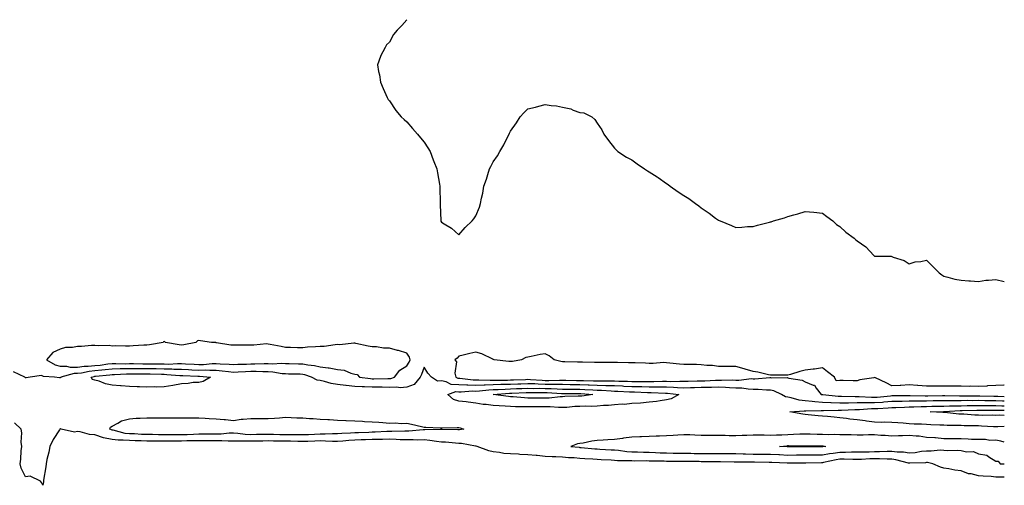
# Model space of a CAD drawing. Units: inches. Extents: x 923603 to 926243, y 7334858 to 7337498.
# Drawn here: x 925675 to 926243, y 7337229 to 7337498 of the extents above; entities that cross this region are included whole.
import ezdxf

# ---------------------------------------------------------------- set-up
doc = ezdxf.new("R2010")
doc.units = ezdxf.units.IN
doc.header["$MEASUREMENT"] = 0
doc.layers.add('Contour_92367334', color=7, linetype='Continuous', true_color=0x21c2c0)

msp = doc.modelspace()

# ---------------------------------------------------------------- linework, layer by layer
at = {"layer": 'Contour_92367334'}
for points in [[(925898.11, 7337498, 3349), (925898.05, 7337497.86, 3349), (925895.25, 7337494.72, 3349), (925892.49, 7337491.92, 3349), (925890.45, 7337489.52, 3349), (925888.05, 7337484.96, 3349), (925886.43, 7337483.54, 3349), (925885.72, 7337481.92, 3349), (925882.91, 7337477.06, 3349), (925882.85, 7337476.72, 3349), (925881.19, 7337471.92, 3349), (925881.86, 7337468.11, 3349), (925882.38, 7337466.25, 3349), (925882.95, 7337461.92, 3349), (925884.51, 7337458.38, 3349), (925886.84, 7337453.13, 3349), (925887.37, 7337451.92, 3349), (925887.68, 7337451.55, 3349), (925888.05, 7337451.21, 3349), (925891.85, 7337445.72, 3349), (925894.86, 7337441.92, 3349), (925896.5, 7337440.37, 3349), (925898.05, 7337439.14, 3349), (925901.38, 7337435.26, 3349), (925904.2, 7337431.92, 3349), (925905.96, 7337429.83, 3349), (925908.05, 7337427.39, 3349), (925910.27, 7337424.14, 3349), (925911.55, 7337421.92, 3349), (925913.39, 7337417.26, 3349), (925913.76, 7337416.21, 3349), (925915.38, 7337411.92, 3349), (925915.75, 7337409.62, 3349), (925916.91, 7337403.06, 3349), (925917.1, 7337401.92, 3349), (925917.09, 7337400.96, 3349), (925917.3, 7337392.67, 3349), (925917.29, 7337391.92, 3349), (925917.33, 7337391.2, 3349), (925917.74, 7337382.23, 3349), (925917.75, 7337381.92, 3349), (925917.85, 7337381.72, 3349), (925918.05, 7337381.31, 3349), (925919.76, 7337380.21, 3349), (925923.93, 7337377.8, 3349), (925928.05, 7337373.85, 3349), (925931.87, 7337378.1, 3349), (925935.9, 7337381.92, 3349), (925936.77, 7337383.2, 3349), (925938.05, 7337384.85, 3349), (925940.07, 7337389.9, 3349), (925940.62, 7337391.92, 3349), (925941.23, 7337395.1, 3349), (925942, 7337397.97, 3349), (925942.65, 7337401.92, 3349), (925944.02, 7337405.95, 3349), (925944.8, 7337408.67, 3349), (925945.81, 7337411.92, 3349), (925946.59, 7337413.38, 3349), (925948.05, 7337415.97, 3349), (925950.4, 7337419.57, 3349), (925951.78, 7337421.92, 3349), (925954.11, 7337425.86, 3349), (925956.31, 7337430.18, 3349), (925957.23, 7337431.92, 3349), (925957.48, 7337432.49, 3349), (925958.05, 7337433.81, 3349), (925961.46, 7337438.51, 3349), (925963.57, 7337441.92, 3349), (925965.72, 7337444.25, 3349), (925968.05, 7337446.62, 3349), (925972.35, 7337447.62, 3349), (925974.33, 7337448.2, 3349), (925978.05, 7337449.17, 3349), (925981.38, 7337448.59, 3349), (925984.51, 7337448.38, 3349), (925988.05, 7337447.6, 3349), (925992.7, 7337446.57, 3349), (925994.05, 7337445.92, 3349), (925998.05, 7337444.56, 3349), (926000.38, 7337444.25, 3349), (926004.88, 7337441.92, 3349), (926006.64, 7337440.51, 3349), (926008.05, 7337438.31, 3349), (926010.6, 7337434.47, 3349), (926011.76, 7337431.92, 3349), (926014.51, 7337428.38, 3349), (926018.05, 7337423.96, 3349), (926018.99, 7337422.86, 3349), (926019.93, 7337421.92, 3349), (926024.93, 7337418.8, 3349), (926028.05, 7337417.09, 3349), (926031, 7337414.87, 3349), (926035.24, 7337411.92, 3349), (926037.05, 7337410.92, 3349), (926038.05, 7337410.34, 3349), (926042.55, 7337407.42, 3349), (926043.16, 7337407.03, 3349), (926048.05, 7337403.62, 3349), (926049, 7337402.87, 3349), (926050.14, 7337401.92, 3349), (926054.84, 7337398.71, 3349), (926058.05, 7337396.52, 3349), (926060.92, 7337394.79, 3349), (926064.79, 7337391.92, 3349), (926066.72, 7337390.59, 3349), (926068.05, 7337389.44, 3349), (926072.62, 7337386.49, 3349), (926076.38, 7337383.59, 3349), (926078.05, 7337382.34, 3349), (926078.34, 7337382.21, 3349), (926078.98, 7337381.92, 3349), (926085.52, 7337379.39, 3349), (926088.05, 7337378.24, 3349), (926091.53, 7337378.44, 3349), (926094.78, 7337378.65, 3349), (926098.05, 7337378.81, 3349), (926100.51, 7337379.46, 3349), (926107.39, 7337381.26, 3349), (926108.05, 7337381.43, 3349), (926108.46, 7337381.51, 3349), (926109.77, 7337381.92, 3349), (926116.17, 7337383.8, 3349), (926118.05, 7337384.42, 3349), (926121.58, 7337385.45, 3349), (926123.85, 7337386.12, 3349), (926128.05, 7337387.33, 3349), (926133.05, 7337386.92, 3349), (926138.05, 7337386.43, 3349), (926140.55, 7337384.42, 3349), (926143.95, 7337381.92, 3349), (926146.1, 7337379.97, 3349), (926148.05, 7337378.75, 3349), (926151.54, 7337375.41, 3349), (926156.37, 7337371.92, 3349), (926157.21, 7337371.09, 3349), (926158.05, 7337370.46, 3349), (926163.05, 7337366.92, 3349), (926167.7, 7337361.92, 3349), (926167.93, 7337361.8, 3349), (926168.05, 7337361.69, 3349), (926168.33, 7337361.64, 3349), (926177.69, 7337361.56, 3349), (926178.05, 7337361.46, 3349), (926178.85, 7337361.12, 3349), (926185.19, 7337359.06, 3349), (926188.05, 7337357.25, 3349), (926191.55, 7337358.42, 3349), (926194.76, 7337358.63, 3349), (926198.05, 7337359.37, 3349), (926201.77, 7337355.64, 3349), (926205.41, 7337351.92, 3349), (926206.95, 7337350.82, 3349), (926208.05, 7337350, 3349), (926210.45, 7337349.52, 3349), (926214.53, 7337348.4, 3349), (926218.05, 7337347.78, 3349), (926222.48, 7337347.49, 3349), (926223.45, 7337347.32, 3349), (926228.05, 7337347.1, 3349), (926232.28, 7337347.69, 3349), (926233.85, 7337347.72, 3349), (926238.05, 7337348.18, 3349), (926242.89, 7337347.08, 3349), (926243, 7337347.05, 3349)], [(926243, 7337287.27, 3350), (926242.69, 7337287.28, 3350), (926238.05, 7337286.96, 3350), (926233.22, 7337286.75, 3350), (926232.84, 7337286.71, 3350), (926228.05, 7337286.46, 3350), (926223.41, 7337286.56, 3350), (926222.65, 7337286.52, 3350), (926218.05, 7337286.66, 3350), (926213.29, 7337286.68, 3350), (926212.74, 7337286.61, 3350), (926208.05, 7337286.62, 3350), (926203.3, 7337286.67, 3350), (926202.83, 7337286.7, 3350), (926198.05, 7337286.73, 3350), (926193.1, 7337286.97, 3350), (926192.97, 7337287, 3350), (926188.05, 7337287.34, 3350), (926183.18, 7337287.05, 3350), (926182.95, 7337287.02, 3350), (926178.05, 7337286.77, 3350), (926174.76, 7337288.63, 3350), (926168.59, 7337291.38, 3350), (926168.05, 7337291.64, 3350), (926167.68, 7337291.55, 3350), (926159.64, 7337290.33, 3350), (926158.05, 7337289.82, 3350), (926155.82, 7337289.69, 3350), (926149.99, 7337289.98, 3350), (926148.05, 7337289.84, 3350), (926145.92, 7337289.79, 3350), (926144.89, 7337291.92, 3350), (926140.99, 7337294.86, 3350), (926138.05, 7337297.16, 3350), (926133.48, 7337296.49, 3350), (926132.61, 7337296.48, 3350), (926128.05, 7337295.94, 3350), (926124.94, 7337295.03, 3350), (926119.58, 7337293.45, 3350), (926118.05, 7337293, 3350), (926117.05, 7337292.92, 3350), (926109.15, 7337293.02, 3350), (926108.05, 7337292.95, 3350), (926106.81, 7337293.16, 3350), (926100.8, 7337294.67, 3350), (926098.05, 7337295.04, 3350), (926093.48, 7337296.49, 3350), (926092.86, 7337296.73, 3350), (926088.05, 7337297.93, 3350), (926084.14, 7337298.01, 3350), (926082, 7337297.97, 3350), (926078.05, 7337298.05, 3350), (926074.63, 7337298.5, 3350), (926071.35, 7337298.62, 3350), (926068.05, 7337298.99, 3350), (926065.25, 7337299.12, 3350), (926060.89, 7337299.08, 3350), (926058.05, 7337299.2, 3350), (926055.56, 7337299.43, 3350), (926049.98, 7337299.99, 3350), (926048.05, 7337300.17, 3350), (926046.34, 7337300.21, 3350), (926040.25, 7337299.72, 3350), (926038.05, 7337299.76, 3350), (926035.95, 7337299.82, 3350), (926029.96, 7337300.01, 3350), (926028.05, 7337300.06, 3350), (926026.17, 7337300.04, 3350), (926019.71, 7337300.26, 3350), (926018.05, 7337300.24, 3350), (926016.39, 7337300.26, 3350), (926009.75, 7337300.22, 3350), (926008.05, 7337300.25, 3350), (926006.38, 7337300.25, 3350), (925999.45, 7337300.52, 3350), (925998.05, 7337300.53, 3350), (925996.63, 7337300.5, 3350), (925989.35, 7337300.62, 3350), (925988.05, 7337300.59, 3350), (925986.93, 7337300.8, 3350), (925983.16, 7337301.92, 3350), (925980.31, 7337304.18, 3350), (925978.05, 7337305.25, 3350), (925975.13, 7337304.84, 3350), (925969.83, 7337303.7, 3350), (925968.05, 7337303.41, 3350), (925966.79, 7337303.18, 3350), (925964.28, 7337301.92, 3350), (925959.1, 7337300.87, 3350), (925958.05, 7337300.88, 3350), (925957.06, 7337300.93, 3350), (925948.56, 7337301.92, 3350), (925948.19, 7337302.06, 3350), (925948.05, 7337302.07, 3350), (925947.8, 7337302.17, 3350), (925941.38, 7337305.25, 3350), (925938.05, 7337306.19, 3350), (925934.57, 7337305.4, 3350), (925930.62, 7337304.49, 3350), (925928.05, 7337303.9, 3350), (925927.12, 7337302.85, 3350), (925925.93, 7337301.92, 3350), (925926.74, 7337300.61, 3350), (925925.91, 7337294.06, 3350), (925926.39, 7337291.92, 3350), (925927.48, 7337291.35, 3350), (925928.05, 7337291.32, 3350), (925928.67, 7337291.3, 3350), (925936.39, 7337290.26, 3350), (925938.05, 7337290.22, 3350), (925939.69, 7337290.28, 3350), (925946.16, 7337290.03, 3350), (925948.05, 7337290.09, 3350), (925949.82, 7337290.15, 3350), (925956.29, 7337290.16, 3350), (925958.05, 7337290.21, 3350), (925959.69, 7337290.28, 3350), (925966.66, 7337290.53, 3350), (925968.05, 7337290.59, 3350), (925969.43, 7337290.54, 3350), (925976.17, 7337290.05, 3350), (925978.05, 7337289.99, 3350), (925980.01, 7337289.96, 3350), (925986.21, 7337290.08, 3350), (925988.05, 7337290.05, 3350), (925989.94, 7337290.03, 3350), (925996.08, 7337289.95, 3350), (925998.05, 7337289.92, 3350), (926000.12, 7337289.85, 3350), (926005.94, 7337289.81, 3350), (926008.05, 7337289.74, 3350), (926010.31, 7337289.66, 3350), (926015.84, 7337289.71, 3350), (926018.05, 7337289.63, 3350), (926020.42, 7337289.55, 3350), (926025.57, 7337289.44, 3350), (926028.05, 7337289.35, 3350), (926030.67, 7337289.3, 3350), (926035.48, 7337289.35, 3350), (926038.05, 7337289.3, 3350), (926040.68, 7337289.29, 3350), (926045.61, 7337289.48, 3350), (926048.05, 7337289.47, 3350), (926050.58, 7337289.39, 3350), (926055.66, 7337289.53, 3350), (926058.05, 7337289.44, 3350), (926060.45, 7337289.52, 3350), (926065.81, 7337289.68, 3350), (926068.05, 7337289.75, 3350), (926070.17, 7337289.8, 3350), (926076.29, 7337290.16, 3350), (926078.05, 7337290.2, 3350), (926079.84, 7337290.13, 3350), (926086.37, 7337290.24, 3350), (926088.05, 7337290.16, 3350), (926089.84, 7337290.13, 3350), (926097.12, 7337290.99, 3350), (926098.05, 7337290.97, 3350), (926099.01, 7337290.96, 3350), (926107.75, 7337291.62, 3350), (926108.05, 7337291.62, 3350), (926108.42, 7337291.55, 3350), (926117.72, 7337291.59, 3350), (926118.05, 7337291.49, 3350), (926118.69, 7337291.28, 3350), (926126.27, 7337290.14, 3350), (926128.05, 7337289.09, 3350), (926132.7, 7337287.27, 3350), (926133.39, 7337287.26, 3350), (926134.46, 7337285.51, 3350), (926137.34, 7337281.92, 3350), (926137.94, 7337281.81, 3350), (926138.05, 7337281.8, 3350), (926138.17, 7337281.8, 3350), (926147.07, 7337280.94, 3350), (926148.05, 7337280.91, 3350), (926149.04, 7337280.93, 3350), (926156.87, 7337280.74, 3350), (926158.05, 7337280.76, 3350), (926159.21, 7337280.76, 3350), (926166.42, 7337280.29, 3350), (926168.05, 7337280.3, 3350), (926169.57, 7337280.4, 3350), (926177.26, 7337281.13, 3350), (926178.05, 7337281.19, 3350), (926178.76, 7337281.21, 3350), (926187.38, 7337281.25, 3350), (926188.05, 7337281.26, 3350), (926188.69, 7337281.28, 3350), (926197.26, 7337281.13, 3350), (926198.05, 7337281.14, 3350), (926198.81, 7337281.16, 3350), (926207.38, 7337281.25, 3350), (926208.05, 7337281.26, 3350), (926208.7, 7337281.27, 3350), (926217.22, 7337281.09, 3350), (926218.05, 7337281.1, 3350), (926218.86, 7337281.11, 3350), (926227.16, 7337281.03, 3350), (926228.05, 7337281.04, 3350), (926228.95, 7337281.02, 3350), (926236.96, 7337280.83, 3350), (926238.05, 7337280.81, 3350), (926239.18, 7337280.79, 3350), (926243, 7337280.65, 3350)], [(926243, 7337278.03, 3349), (926241.9, 7337278.07, 3349), (926238.05, 7337278.13, 3349), (926234.31, 7337278.18, 3349), (926231.72, 7337278.25, 3349), (926228.05, 7337278.3, 3349), (926224.39, 7337278.26, 3349), (926221.68, 7337278.29, 3349), (926218.05, 7337278.25, 3349), (926214.33, 7337278.2, 3349), (926211.71, 7337278.26, 3349), (926208.05, 7337278.21, 3349), (926204.28, 7337278.15, 3349), (926201.85, 7337278.12, 3349), (926198.05, 7337278.05, 3349), (926194.11, 7337277.98, 3349), (926191.95, 7337278.02, 3349), (926188.05, 7337277.95, 3349), (926183.97, 7337277.84, 3349), (926182.14, 7337277.83, 3349), (926178.05, 7337277.72, 3349), (926173.53, 7337277.4, 3349), (926172.65, 7337277.32, 3349), (926168.05, 7337277, 3349), (926163.12, 7337276.99, 3349), (926162.97, 7337277, 3349), (926158.05, 7337276.99, 3349), (926153.05, 7337276.92, 3349), (926148.05, 7337276.85, 3349), (926143.14, 7337277.01, 3349), (926142.94, 7337277.03, 3349), (926138.05, 7337277.22, 3349), (926133.65, 7337277.52, 3349), (926132.17, 7337277.8, 3349), (926128.05, 7337278.16, 3349), (926124.64, 7337278.51, 3349), (926119.97, 7337280, 3349), (926118.05, 7337280.3, 3349), (926116.67, 7337280.54, 3349), (926114.3, 7337281.92, 3349), (926110.03, 7337283.9, 3349), (926108.05, 7337284.26, 3349), (926105.68, 7337284.29, 3349), (926100.89, 7337284.76, 3349), (926098.05, 7337284.79, 3349), (926095.12, 7337284.85, 3349), (926091.55, 7337285.42, 3349), (926088.05, 7337285.47, 3349), (926084.33, 7337285.64, 3349), (926082, 7337285.87, 3349), (926078.05, 7337286.02, 3349), (926074.05, 7337285.92, 3349), (926072.07, 7337285.94, 3349), (926068.05, 7337285.85, 3349), (926064.24, 7337285.73, 3349), (926061.78, 7337285.65, 3349), (926058.05, 7337285.53, 3349), (926054.3, 7337285.67, 3349), (926052.01, 7337285.88, 3349), (926048.05, 7337286.01, 3349), (926043.93, 7337286.04, 3349), (926042.25, 7337286.12, 3349), (926038.05, 7337286.14, 3349), (926033.75, 7337286.22, 3349), (926032.41, 7337286.28, 3349), (926028.05, 7337286.35, 3349), (926023.44, 7337286.53, 3349), (926022.7, 7337286.57, 3349), (926018.05, 7337286.75, 3349), (926013.05, 7337286.92, 3349), (926008.05, 7337287.08, 3349), (926003.37, 7337287.24, 3349), (926002.72, 7337287.25, 3349), (925998.05, 7337287.4, 3349), (925993.59, 7337287.46, 3349), (925992.5, 7337287.47, 3349), (925988.05, 7337287.53, 3349), (925983.73, 7337287.6, 3349), (925982.4, 7337287.57, 3349), (925978.05, 7337287.64, 3349), (925973.9, 7337287.77, 3349), (925972.06, 7337287.91, 3349), (925968.05, 7337288.05, 3349), (925964.02, 7337287.89, 3349), (925962.15, 7337287.82, 3349), (925958.05, 7337287.66, 3349), (925953.65, 7337287.52, 3349), (925952.45, 7337287.52, 3349), (925948.05, 7337287.36, 3349), (925943.33, 7337287.2, 3349), (925942.74, 7337287.23, 3349), (925938.05, 7337287.04, 3349), (925933.29, 7337287.16, 3349), (925932.73, 7337287.24, 3349), (925928.05, 7337287.39, 3349), (925923.78, 7337287.65, 3349), (925920.75, 7337289.22, 3349), (925918.05, 7337289.63, 3349), (925915.74, 7337289.61, 3349), (925912.32, 7337291.92, 3349), (925910.19, 7337294.06, 3349), (925908.05, 7337297.61, 3349), (925906.66, 7337293.31, 3349), (925905.86, 7337291.92, 3349), (925902.42, 7337287.55, 3349), (925898.05, 7337286.07, 3349), (925894.27, 7337285.7, 3349), (925892.29, 7337286.16, 3349), (925888.05, 7337285.94, 3349), (925883.96, 7337286.01, 3349), (925882.21, 7337286.09, 3349), (925878.05, 7337286.15, 3349), (925873.62, 7337286.35, 3349), (925872.42, 7337286.29, 3349), (925868.05, 7337286.53, 3349), (925863.14, 7337287.01, 3349), (925862.92, 7337287.05, 3349), (925858.05, 7337287.6, 3349), (925854.38, 7337288.25, 3349), (925850.63, 7337289.34, 3349), (925848.05, 7337289.89, 3349), (925846.32, 7337290.19, 3349), (925843.04, 7337291.92, 3349), (925839.33, 7337293.2, 3349), (925838.05, 7337293.45, 3349), (925836.49, 7337293.48, 3349), (925829.78, 7337293.65, 3349), (925828.05, 7337293.69, 3349), (925826.15, 7337293.82, 3349), (925820.85, 7337294.72, 3349), (925818.05, 7337294.87, 3349), (925815.08, 7337294.89, 3349), (925811.22, 7337295.09, 3349), (925808.05, 7337295.12, 3349), (925805, 7337294.97, 3349), (925800.79, 7337294.66, 3349), (925798.05, 7337294.53, 3349), (925795.15, 7337294.82, 3349), (925791.52, 7337295.39, 3349), (925788.05, 7337295.69, 3349), (925784.34, 7337295.63, 3349), (925781.95, 7337295.82, 3349), (925778.05, 7337295.77, 3349), (925774, 7337295.97, 3349), (925772.17, 7337296.04, 3349), (925768.05, 7337296.25, 3349), (925763.66, 7337296.31, 3349), (925762.53, 7337296.4, 3349), (925758.05, 7337296.47, 3349), (925753.4, 7337296.57, 3349), (925752.72, 7337296.59, 3349), (925748.05, 7337296.69, 3349), (925743.28, 7337296.69, 3349), (925742.81, 7337296.68, 3349), (925738.05, 7337296.67, 3349), (925733.35, 7337296.62, 3349), (925732.72, 7337296.59, 3349), (925728.05, 7337296.53, 3349), (925723.92, 7337296.05, 3349), (925721.99, 7337295.86, 3349), (925718.05, 7337295.4, 3349), (925714.86, 7337295.11, 3349), (925710.32, 7337294.19, 3349), (925708.05, 7337293.93, 3349), (925706.05, 7337293.92, 3349), (925698.49, 7337291.92, 3349), (925698.35, 7337291.62, 3349), (925698.05, 7337291.43, 3349), (925697.56, 7337291.43, 3349), (925694.71, 7337291.92, 3349), (925688.43, 7337292.3, 3349), (925688.05, 7337292.47, 3349), (925687.21, 7337292.76, 3349), (925680.76, 7337291.92, 3349), (925678.46, 7337291.51, 3349), (925678.05, 7337291.46, 3349), (925677.76, 7337291.63, 3349), (925677.55, 7337291.92, 3349), (925671.06, 7337294.93, 3349)], [(926243, 7337263.31, 3348), (926239.31, 7337263.18, 3348), (926238.05, 7337263.17, 3348), (926236.77, 7337263.2, 3348), (926229.79, 7337263.66, 3348), (926228.05, 7337263.71, 3348), (926226.19, 7337263.78, 3348), (926219.92, 7337263.8, 3348), (926218.05, 7337263.87, 3348), (926216, 7337263.97, 3348), (926210.08, 7337263.95, 3348), (926208.05, 7337264.06, 3348), (926205.79, 7337264.18, 3348), (926200.52, 7337264.39, 3348), (926198.05, 7337264.52, 3348), (926195.26, 7337264.71, 3348), (926190.93, 7337264.8, 3348), (926188.05, 7337265.02, 3348), (926184.68, 7337265.29, 3348), (926181.54, 7337265.41, 3348), (926178.05, 7337265.71, 3348), (926174.11, 7337265.86, 3348), (926171.89, 7337265.76, 3348), (926168.05, 7337265.93, 3348), (926163.45, 7337266.52, 3348), (926162.69, 7337266.56, 3348), (926158.05, 7337267.29, 3348), (926153.76, 7337267.63, 3348), (926152, 7337267.97, 3348), (926148.05, 7337268.37, 3348), (926144.86, 7337268.73, 3348), (926140.85, 7337269.12, 3348), (926138.05, 7337269.43, 3348), (926135.64, 7337269.51, 3348), (926129.78, 7337270.19, 3348), (926128.05, 7337270.25, 3348), (926126.63, 7337270.5, 3348), (926119.2, 7337271.92, 3348), (926127.48, 7337272.49, 3348), (926128.05, 7337272.42, 3348), (926128.51, 7337272.38, 3348), (926137.29, 7337272.68, 3348), (926138.05, 7337272.63, 3348), (926138.73, 7337272.6, 3348), (926147.15, 7337272.82, 3348), (926148.05, 7337272.79, 3348), (926148.93, 7337272.8, 3348), (926156.77, 7337273.2, 3348), (926158.05, 7337273.22, 3348), (926159.36, 7337273.23, 3348), (926166.27, 7337273.7, 3348), (926168.05, 7337273.71, 3348), (926169.96, 7337273.83, 3348), (926175.88, 7337274.09, 3348), (926178.05, 7337274.25, 3348), (926180.45, 7337274.32, 3348), (926185.4, 7337274.57, 3348), (926188.05, 7337274.64, 3348), (926190.82, 7337274.69, 3348), (926195.06, 7337274.91, 3348), (926198.05, 7337274.96, 3348), (926201.15, 7337275.02, 3348), (926204.85, 7337275.12, 3348), (926208.05, 7337275.18, 3348), (926211.35, 7337275.22, 3348), (926214.61, 7337275.36, 3348), (926218.05, 7337275.4, 3348), (926221.57, 7337275.44, 3348), (926224.44, 7337275.53, 3348), (926228.05, 7337275.57, 3348), (926231.65, 7337275.52, 3348), (926234.47, 7337275.5, 3348), (926238.05, 7337275.46, 3348), (926241.52, 7337275.39, 3348), (926243, 7337275.4, 3348)], [(926243, 7337269.81, 3347), (926240.14, 7337269.83, 3347), (926238.05, 7337269.8, 3347), (926235.99, 7337269.86, 3347), (926230.17, 7337269.8, 3347), (926228.05, 7337269.85, 3347), (926226.06, 7337269.93, 3347), (926219.56, 7337270.41, 3347), (926218.05, 7337270.46, 3347), (926216.66, 7337270.53, 3347), (926208.6, 7337271.37, 3347), (926208.05, 7337271.4, 3347), (926207.56, 7337271.43, 3347), (926200.13, 7337271.92, 3347), (926207.84, 7337272.13, 3347), (926208.05, 7337272.13, 3347), (926208.26, 7337272.13, 3347), (926217.43, 7337272.54, 3347), (926218.05, 7337272.55, 3347), (926218.68, 7337272.55, 3347), (926227.14, 7337272.83, 3347), (926228.05, 7337272.84, 3347), (926228.95, 7337272.82, 3347), (926237.18, 7337272.79, 3347), (926238.05, 7337272.77, 3347), (926238.89, 7337272.76, 3347), (926243, 7337272.77, 3347)], [(926243, 7337234.1, 3349), (926240.26, 7337234.13, 3349), (926238.05, 7337234.21, 3349), (926235.48, 7337234.49, 3349), (926230.79, 7337234.66, 3349), (926228.05, 7337235.01, 3349), (926223.94, 7337236.03, 3349), (926222.3, 7337236.17, 3349), (926218.05, 7337237.78, 3349), (926214.41, 7337238.28, 3349), (926210.99, 7337238.98, 3349), (926208.05, 7337239.43, 3349), (926206.09, 7337239.96, 3349), (926201.76, 7337241.92, 3349), (926198.66, 7337242.53, 3349), (926198.05, 7337242.55, 3349), (926197.48, 7337242.49, 3349), (926188.41, 7337242.28, 3349), (926188.05, 7337242.25, 3349), (926187.66, 7337242.31, 3349), (926180.38, 7337244.25, 3349), (926178.05, 7337244.55, 3349), (926175.43, 7337244.54, 3349), (926170.88, 7337244.75, 3349), (926168.05, 7337244.74, 3349), (926165.32, 7337244.65, 3349), (926160.54, 7337244.41, 3349), (926158.05, 7337244.33, 3349), (926155.64, 7337244.33, 3349), (926150.58, 7337244.45, 3349), (926148.05, 7337244.46, 3349), (926145.86, 7337244.11, 3349), (926138.68, 7337242.55, 3349), (926138.05, 7337242.44, 3349), (926137.54, 7337242.43, 3349), (926128.41, 7337242.28, 3349), (926128.05, 7337242.28, 3349), (926127.7, 7337242.27, 3349), (926118.39, 7337242.26, 3349), (926118.05, 7337242.26, 3349), (926117.69, 7337242.28, 3349), (926108.72, 7337242.59, 3349), (926108.05, 7337242.63, 3349), (926107.35, 7337242.62, 3349), (926098.87, 7337242.74, 3349), (926098.05, 7337242.73, 3349), (926097.21, 7337242.76, 3349), (926088.97, 7337242.84, 3349), (926088.05, 7337242.86, 3349), (926087.1, 7337242.87, 3349), (926079.12, 7337242.99, 3349), (926078.05, 7337243, 3349), (926076.96, 7337243.01, 3349), (926069.22, 7337243.09, 3349), (926068.05, 7337243.1, 3349), (926066.86, 7337243.11, 3349), (926059.32, 7337243.19, 3349), (926058.05, 7337243.21, 3349), (926056.74, 7337243.23, 3349), (926049.4, 7337243.27, 3349), (926048.05, 7337243.28, 3349), (926046.64, 7337243.33, 3349), (926039.54, 7337243.41, 3349), (926038.05, 7337243.46, 3349), (926036.47, 7337243.5, 3349), (926029.61, 7337243.48, 3349), (926028.05, 7337243.52, 3349), (926026.33, 7337243.64, 3349), (926019.81, 7337243.68, 3349), (926018.05, 7337243.82, 3349), (926016.04, 7337243.93, 3349), (926010.34, 7337244.21, 3349), (926008.05, 7337244.34, 3349), (926005.44, 7337244.53, 3349), (926000.92, 7337244.79, 3349), (925998.05, 7337245, 3349), (925994.71, 7337245.26, 3349), (925991.54, 7337245.41, 3349), (925988.05, 7337245.69, 3349), (925984.09, 7337245.88, 3349), (925982.02, 7337245.89, 3349), (925978.05, 7337246.1, 3349), (925973.4, 7337246.57, 3349), (925972.72, 7337246.59, 3349), (925968.05, 7337247.13, 3349), (925963.43, 7337247.3, 3349), (925962.62, 7337247.35, 3349), (925958.05, 7337247.53, 3349), (925954.03, 7337247.9, 3349), (925951.56, 7337248.41, 3349), (925948.05, 7337248.81, 3349), (925945.44, 7337249.31, 3349), (925938.68, 7337251.92, 3349), (925938.24, 7337252.11, 3349), (925938.05, 7337252.13, 3349), (925937.84, 7337252.13, 3349), (925929.73, 7337253.6, 3349), (925928.05, 7337253.59, 3349), (925926.27, 7337253.7, 3349), (925920.4, 7337254.27, 3349), (925918.05, 7337254.4, 3349), (925915.32, 7337254.65, 3349), (925911.48, 7337255.35, 3349), (925908.05, 7337255.61, 3349), (925904.42, 7337255.55, 3349), (925901.81, 7337255.68, 3349), (925898.05, 7337255.63, 3349), (925894.25, 7337255.72, 3349), (925892.05, 7337255.92, 3349), (925888.05, 7337256.01, 3349), (925884.07, 7337255.9, 3349), (925882.02, 7337255.89, 3349), (925878.05, 7337255.8, 3349), (925874.3, 7337255.67, 3349), (925871.74, 7337255.61, 3349), (925868.05, 7337255.49, 3349), (925864.7, 7337255.27, 3349), (925861.1, 7337254.97, 3349), (925858.05, 7337254.76, 3349), (925855.2, 7337254.77, 3349), (925851.15, 7337255.02, 3349), (925848.05, 7337255.03, 3349), (925845.05, 7337254.92, 3349), (925840.96, 7337254.83, 3349), (925838.05, 7337254.72, 3349), (925835.22, 7337254.75, 3349), (925831, 7337254.87, 3349), (925828.05, 7337254.9, 3349), (925825, 7337254.97, 3349), (925821.11, 7337254.98, 3349), (925818.05, 7337255.05, 3349), (925814.98, 7337254.99, 3349), (925811.05, 7337254.92, 3349), (925808.05, 7337254.85, 3349), (925804.97, 7337255, 3349), (925800.98, 7337254.85, 3349), (925798.05, 7337255.02, 3349), (925795.01, 7337254.96, 3349), (925791.31, 7337255.18, 3349), (925788.05, 7337255.12, 3349), (925784.86, 7337255.11, 3349), (925781.27, 7337255.14, 3349), (925778.05, 7337255.13, 3349), (925774.92, 7337255.05, 3349), (925771.18, 7337255.05, 3349), (925768.05, 7337254.98, 3349), (925764.98, 7337254.99, 3349), (925761.01, 7337254.88, 3349), (925758.05, 7337254.89, 3349), (925755.05, 7337254.92, 3349), (925751.09, 7337254.96, 3349), (925748.05, 7337254.99, 3349), (925744.88, 7337255.09, 3349), (925741.26, 7337255.13, 3349), (925738.05, 7337255.24, 3349), (925734.37, 7337255.6, 3349), (925731.6, 7337255.47, 3349), (925728.05, 7337255.95, 3349), (925723.06, 7337256.91, 3349), (925723.04, 7337256.91, 3349), (925718.05, 7337258.59, 3349), (925714.87, 7337258.74, 3349), (925709.58, 7337260.39, 3349), (925708.05, 7337260.5, 3349), (925706.29, 7337260.16, 3349), (925698.52, 7337261.92, 3349), (925698.13, 7337262, 3349), (925698.05, 7337262.05, 3349), (925697.96, 7337262.01, 3349), (925697.89, 7337261.92, 3349), (925697.64, 7337261.51, 3349), (925694.06, 7337255.91, 3349), (925692.09, 7337251.92, 3349), (925691.4, 7337248.57, 3349), (925690.39, 7337244.26, 3349), (925689.88, 7337241.92, 3349), (925689.78, 7337240.19, 3349), (925688.48, 7337232.35, 3349), (925688.46, 7337231.92, 3349), (925688.43, 7337231.54, 3349), (925688.05, 7337229.48, 3349), (925687.16, 7337231.03, 3349), (925686.6, 7337231.92, 3349), (925680.79, 7337234.66, 3349), (925678.05, 7337234.32, 3349), (925675.44, 7337239.31, 3349), (925674.85, 7337241.92, 3349), (925675.38, 7337244.59, 3349), (925675.56, 7337249.43, 3349), (925675.94, 7337251.92, 3349), (925675.6, 7337254.37, 3349), (925675.94, 7337259.81, 3349), (925675.46, 7337261.92, 3349), (925671.61, 7337265.48, 3349)], [(926243, 7337254.38, 3348), (926241, 7337254.87, 3348), (926238.05, 7337255.49, 3348), (926234.59, 7337255.38, 3348), (926232.05, 7337255.92, 3348), (926228.05, 7337255.84, 3348), (926224, 7337255.97, 3348), (926222.22, 7337256.09, 3348), (926218.05, 7337256.22, 3348), (926213.69, 7337256.28, 3348), (926212.43, 7337256.3, 3348), (926208.05, 7337256.36, 3348), (926203.21, 7337256.76, 3348), (926202.95, 7337256.82, 3348), (926198.05, 7337257.12, 3348), (926193.92, 7337257.79, 3348), (926192.22, 7337257.75, 3348), (926188.05, 7337258.23, 3348), (926184.2, 7337258.07, 3348), (926181.99, 7337257.98, 3348), (926178.05, 7337257.82, 3348), (926174.26, 7337258.13, 3348), (926171.72, 7337258.25, 3348), (926168.05, 7337258.53, 3348), (926164.65, 7337258.52, 3348), (926161.55, 7337258.42, 3348), (926158.05, 7337258.41, 3348), (926154.63, 7337258.5, 3348), (926151.44, 7337258.53, 3348), (926148.05, 7337258.61, 3348), (926144.98, 7337258.85, 3348), (926141.33, 7337258.64, 3348), (926138.05, 7337258.84, 3348), (926134.99, 7337258.86, 3348), (926131.03, 7337258.94, 3348), (926128.05, 7337258.96, 3348), (926125.03, 7337258.9, 3348), (926121.28, 7337258.69, 3348), (926118.05, 7337258.62, 3348), (926114.59, 7337258.46, 3348), (926111.53, 7337258.44, 3348), (926108.05, 7337258.26, 3348), (926104.45, 7337258.32, 3348), (926101.61, 7337258.36, 3348), (926098.05, 7337258.42, 3348), (926094.39, 7337258.26, 3348), (926091.77, 7337258.2, 3348), (926088.05, 7337258.03, 3348), (926084.22, 7337258.09, 3348), (926081.82, 7337258.15, 3348), (926078.05, 7337258.2, 3348), (926074.33, 7337258.2, 3348), (926071.76, 7337258.21, 3348), (926068.05, 7337258.21, 3348), (926064.44, 7337258.31, 3348), (926061.42, 7337258.55, 3348), (926058.05, 7337258.66, 3348), (926054.57, 7337258.44, 3348), (926051.78, 7337258.19, 3348), (926048.05, 7337257.97, 3348), (926043.96, 7337257.83, 3348), (926042.13, 7337257.84, 3348), (926038.05, 7337257.69, 3348), (926033.59, 7337257.46, 3348), (926032.53, 7337257.44, 3348), (926028.05, 7337257.19, 3348), (926023.28, 7337256.69, 3348), (926022.65, 7337256.52, 3348), (926018.05, 7337255.88, 3348), (926014.22, 7337255.75, 3348), (926011.55, 7337255.42, 3348), (926008.05, 7337255.28, 3348), (926004.99, 7337254.98, 3348), (925999.93, 7337253.8, 3348), (925998.05, 7337253.57, 3348), (925996.59, 7337253.38, 3348), (925992.87, 7337251.92, 3348), (925997.52, 7337251.39, 3348), (925998.05, 7337251.35, 3348), (925998.67, 7337251.3, 3348), (926006.7, 7337250.57, 3348), (926008.05, 7337250.47, 3348), (926009.58, 7337250.39, 3348), (926016.14, 7337250.01, 3348), (926018.05, 7337249.91, 3348), (926020.23, 7337249.74, 3348), (926025.17, 7337249.04, 3348), (926028.05, 7337248.84, 3348), (926031.21, 7337248.76, 3348), (926034.71, 7337248.58, 3348), (926038.05, 7337248.49, 3348), (926041.59, 7337248.38, 3348), (926044.37, 7337248.24, 3348), (926048.05, 7337248.12, 3348), (926051.89, 7337248.08, 3348), (926054.17, 7337248.04, 3348), (926058.05, 7337247.99, 3348), (926062.03, 7337247.94, 3348), (926064.04, 7337247.91, 3348), (926068.05, 7337247.86, 3348), (926072.14, 7337247.83, 3348), (926073.94, 7337247.81, 3348), (926078.05, 7337247.78, 3348), (926082.21, 7337247.76, 3348), (926083.89, 7337247.76, 3348), (926088.05, 7337247.74, 3348), (926092.36, 7337247.61, 3348), (926093.67, 7337247.55, 3348), (926098.05, 7337247.42, 3348), (926102.55, 7337247.42, 3348), (926103.57, 7337247.44, 3348), (926108.05, 7337247.45, 3348), (926112.77, 7337247.2, 3348), (926113.3, 7337247.17, 3348), (926118.05, 7337246.93, 3348), (926123.01, 7337246.96, 3348), (926123.09, 7337246.96, 3348), (926128.05, 7337246.99, 3348), (926132.94, 7337247.03, 3348), (926133.16, 7337247.03, 3348), (926138.05, 7337247.07, 3348), (926142.18, 7337247.79, 3348), (926144.14, 7337248.01, 3348), (926148.05, 7337248.63, 3348), (926151.35, 7337248.62, 3348), (926154.82, 7337248.69, 3348), (926158.05, 7337248.69, 3348), (926161.18, 7337248.79, 3348), (926164.98, 7337248.85, 3348), (926168.05, 7337248.95, 3348), (926171.01, 7337248.96, 3348), (926175.31, 7337249.18, 3348), (926178.05, 7337249.19, 3348), (926181.18, 7337248.79, 3348), (926184.83, 7337248.7, 3348), (926188.05, 7337248.17, 3348), (926191.49, 7337248.48, 3348), (926195.22, 7337249.09, 3348), (926198.05, 7337249.38, 3348), (926200.69, 7337249.28, 3348), (926205.99, 7337249.86, 3348), (926208.05, 7337249.76, 3348), (926210.34, 7337249.63, 3348), (926215.81, 7337249.68, 3348), (926218.05, 7337249.53, 3348), (926221.14, 7337248.83, 3348), (926225.17, 7337249.04, 3348), (926228.05, 7337247.67, 3348), (926232.96, 7337246.83, 3348), (926234.16, 7337245.81, 3348), (926238.05, 7337243.33, 3348), (926239.47, 7337243.34, 3348), (926240.55, 7337241.92, 3348), (926243, 7337241.79, 3348)]]:
    msp.add_polyline3d(points, dxfattribs=at)
for points in [[(925888.05, 7337291.05, 3350), (925888.88, 7337291.09, 3350), (925891.09, 7337291.92, 3350), (925894.09, 7337295.88, 3350), (925898.05, 7337298.39, 3350), (925899.43, 7337300.54, 3350), (925900, 7337301.92, 3350), (925899.58, 7337303.45, 3350), (925898.05, 7337305.68, 3350), (925893.26, 7337307.13, 3350), (925892.72, 7337307.25, 3350), (925888.05, 7337308.51, 3350), (925884.65, 7337308.52, 3350), (925880.68, 7337309.29, 3350), (925878.05, 7337309.3, 3350), (925875.8, 7337309.67, 3350), (925868.62, 7337311.35, 3350), (925868.05, 7337311.46, 3350), (925867.61, 7337311.48, 3350), (925859.42, 7337310.55, 3350), (925858.05, 7337310.61, 3350), (925856.7, 7337310.57, 3350), (925850.37, 7337309.6, 3350), (925848.05, 7337309.55, 3350), (925845.42, 7337309.29, 3350), (925840.8, 7337309.17, 3350), (925838.05, 7337308.85, 3350), (925834.95, 7337308.82, 3350), (925830.94, 7337309.03, 3350), (925828.05, 7337309.01, 3350), (925825.6, 7337309.47, 3350), (925819.25, 7337310.72, 3350), (925818.05, 7337310.95, 3350), (925817.1, 7337310.97, 3350), (925809.76, 7337310.21, 3350), (925808.05, 7337310.24, 3350), (925806.43, 7337310.3, 3350), (925799.72, 7337310.25, 3350), (925798.05, 7337310.3, 3350), (925796.48, 7337310.35, 3350), (925788.25, 7337311.72, 3350), (925788.05, 7337311.73, 3350), (925787.91, 7337311.78, 3350), (925785.36, 7337311.92, 3350), (925778.98, 7337312.85, 3350), (925778.05, 7337313.03, 3350), (925777.23, 7337312.74, 3350), (925776.29, 7337311.92, 3350), (925769.42, 7337310.55, 3350), (925768.05, 7337310.26, 3350), (925766.66, 7337310.53, 3350), (925758.76, 7337311.92, 3350), (925758.37, 7337312.24, 3350), (925758.05, 7337312.36, 3350), (925757.76, 7337312.21, 3350), (925757.44, 7337311.92, 3350), (925749.52, 7337310.45, 3350), (925748.05, 7337310.31, 3350), (925746.35, 7337310.22, 3350), (925740.15, 7337309.82, 3350), (925738.05, 7337309.71, 3350), (925735.78, 7337309.65, 3350), (925730.1, 7337309.87, 3350), (925728.05, 7337309.81, 3350), (925726.31, 7337310.18, 3350), (925720.11, 7337309.86, 3350), (925718.05, 7337310.14, 3350), (925716.19, 7337310.06, 3350), (925710.38, 7337309.59, 3350), (925708.05, 7337309.5, 3350), (925705.09, 7337308.96, 3350), (925701.02, 7337308.95, 3350), (925698.05, 7337308.07, 3350), (925693.86, 7337306.11, 3350), (925690.07, 7337301.92, 3350), (925695.1, 7337298.97, 3350), (925698.05, 7337298.22, 3350), (925701.74, 7337298.23, 3350), (925703.82, 7337297.69, 3350), (925708.05, 7337297.7, 3350), (925711.84, 7337298.13, 3350), (925714.27, 7337298.14, 3350), (925718.05, 7337298.49, 3350), (925721.13, 7337298.84, 3350), (925725.57, 7337299.44, 3350), (925728.05, 7337299.74, 3350), (925730.21, 7337299.76, 3350), (925735.75, 7337299.62, 3350), (925738.05, 7337299.64, 3350), (925740.33, 7337299.64, 3350), (925745.71, 7337299.58, 3350), (925748.05, 7337299.58, 3350), (925750.44, 7337299.53, 3350), (925755.63, 7337299.5, 3350), (925758.05, 7337299.45, 3350), (925760.55, 7337299.42, 3350), (925765.84, 7337299.71, 3350), (925768.05, 7337299.68, 3350), (925770.41, 7337299.56, 3350), (925775.38, 7337299.25, 3350), (925778.05, 7337299.12, 3350), (925780.81, 7337299.16, 3350), (925785.85, 7337299.72, 3350), (925788.05, 7337299.76, 3350), (925790.42, 7337299.55, 3350), (925795.55, 7337299.42, 3350), (925798.05, 7337299.17, 3350), (925800.67, 7337299.3, 3350), (925805.56, 7337299.43, 3350), (925808.05, 7337299.55, 3350), (925810.44, 7337299.53, 3350), (925815.87, 7337299.74, 3350), (925818.05, 7337299.72, 3350), (925820.37, 7337299.6, 3350), (925826.01, 7337299.88, 3350), (925828.05, 7337299.74, 3350), (925830.28, 7337299.69, 3350), (925835.69, 7337299.56, 3350), (925838.05, 7337299.5, 3350), (925841.03, 7337298.94, 3350), (925844.77, 7337298.64, 3350), (925848.05, 7337297.84, 3350), (925852.76, 7337297.21, 3350), (925853.39, 7337297.26, 3350), (925858.05, 7337296.28, 3350), (925861.96, 7337295.83, 3350), (925865.86, 7337294.11, 3350), (925868.05, 7337293.65, 3350), (925869.43, 7337293.3, 3350), (925870.81, 7337291.92, 3350), (925877.14, 7337291.01, 3350), (925878.05, 7337290.97, 3350), (925879.02, 7337290.95, 3350), (925887.2, 7337291.07, 3350)], [(925778.05, 7337288.85, 3348), (925774.81, 7337288.68, 3348), (925771.88, 7337288.09, 3348), (925768.05, 7337287.94, 3348), (925763.14, 7337287.01, 3348), (925763.01, 7337286.96, 3348), (925758.05, 7337286.3, 3348), (925753.83, 7337286.14, 3348), (925752.35, 7337286.22, 3348), (925748.05, 7337286.08, 3348), (925743.75, 7337286.22, 3348), (925742.38, 7337286.25, 3348), (925738.05, 7337286.39, 3348), (925733.15, 7337286.82, 3348), (925732.95, 7337286.82, 3348), (925728.05, 7337287.3, 3348), (925724.21, 7337288.08, 3348), (925720.51, 7337289.46, 3348), (925718.05, 7337290.12, 3348), (925716.67, 7337290.54, 3348), (925715.89, 7337291.92, 3348), (925717.68, 7337292.29, 3348), (925718.05, 7337292.32, 3348), (925718.5, 7337292.37, 3348), (925726.79, 7337293.18, 3348), (925728.05, 7337293.33, 3348), (925729.48, 7337293.35, 3348), (925736.29, 7337293.68, 3348), (925738.05, 7337293.7, 3348), (925739.83, 7337293.7, 3348), (925746.17, 7337293.8, 3348), (925748.05, 7337293.8, 3348), (925749.9, 7337293.77, 3348), (925756.46, 7337293.51, 3348), (925758.05, 7337293.48, 3348), (925759.59, 7337293.46, 3348), (925767.14, 7337292.83, 3348), (925768.05, 7337292.81, 3348), (925768.9, 7337292.77, 3348), (925777.53, 7337292.44, 3348), (925778.05, 7337292.41, 3348), (925778.55, 7337292.42, 3348), (925784.77, 7337291.92, 3348), (925780.62, 7337289.35, 3348)], [(926048.05, 7337278.71, 3348), (926044.4, 7337278.27, 3348), (926042.21, 7337277.76, 3348), (926038.05, 7337277.37, 3348), (926033.05, 7337276.92, 3348), (926028.05, 7337276.56, 3348), (926023.8, 7337276.17, 3348), (926022.35, 7337276.22, 3348), (926018.05, 7337275.91, 3348), (926014.48, 7337275.49, 3348), (926011.62, 7337275.49, 3348), (926008.05, 7337275.15, 3348), (926005, 7337274.97, 3348), (926001.29, 7337275.16, 3348), (925998.05, 7337275.01, 3348), (925995.13, 7337274.84, 3348), (925990.57, 7337274.44, 3348), (925988.05, 7337274.3, 3348), (925985.71, 7337274.26, 3348), (925980.84, 7337274.71, 3348), (925978.05, 7337274.67, 3348), (925975.28, 7337274.69, 3348), (925970.82, 7337274.69, 3348), (925968.05, 7337274.71, 3348), (925965.15, 7337274.82, 3348), (925960.89, 7337274.76, 3348), (925958.05, 7337274.87, 3348), (925954.84, 7337275.13, 3348), (925951.36, 7337275.23, 3348), (925948.05, 7337275.53, 3348), (925943.89, 7337276.08, 3348), (925942.24, 7337276.11, 3348), (925938.05, 7337276.84, 3348), (925933.46, 7337277.33, 3348), (925932.44, 7337277.53, 3348), (925928.05, 7337278.07, 3348), (925925.06, 7337278.93, 3348), (925921.7, 7337281.92, 3348), (925926.41, 7337283.56, 3348), (925928.05, 7337283.46, 3348), (925929.54, 7337283.41, 3348), (925936.05, 7337283.92, 3348), (925938.05, 7337283.86, 3348), (925940.08, 7337283.95, 3348), (925945.42, 7337284.55, 3348), (925948.05, 7337284.64, 3348), (925950.87, 7337284.74, 3348), (925954.97, 7337285, 3348), (925958.05, 7337285.1, 3348), (925961.36, 7337285.23, 3348), (925964.6, 7337285.37, 3348), (925968.05, 7337285.51, 3348), (925971.52, 7337285.39, 3348), (925974.56, 7337285.41, 3348), (925978.05, 7337285.3, 3348), (925981.38, 7337285.25, 3348), (925984.92, 7337285.05, 3348), (925988.05, 7337285, 3348), (925991.09, 7337284.96, 3348), (925995.05, 7337284.92, 3348), (925998.05, 7337284.89, 3348), (926000.92, 7337284.79, 3348), (926005.46, 7337284.51, 3348), (926008.05, 7337284.42, 3348), (926010.47, 7337284.34, 3348), (926016.04, 7337283.93, 3348), (926018.05, 7337283.86, 3348), (926019.92, 7337283.79, 3348), (926026.56, 7337283.41, 3348), (926028.05, 7337283.35, 3348), (926029.46, 7337283.33, 3348), (926036.97, 7337283, 3348), (926038.05, 7337282.98, 3348), (926039.1, 7337282.97, 3348), (926047.42, 7337282.55, 3348), (926048.05, 7337282.55, 3348), (926048.66, 7337282.53, 3348), (926055.09, 7337281.92, 3348), (926050.71, 7337279.26, 3348)], [(925998.05, 7337280.87, 3347), (925996.94, 7337280.81, 3347), (925989.35, 7337280.62, 3347), (925988.05, 7337280.54, 3347), (925986.65, 7337280.52, 3347), (925980.24, 7337279.73, 3347), (925978.05, 7337279.7, 3347), (925975.85, 7337279.72, 3347), (925970.18, 7337279.79, 3347), (925968.05, 7337279.81, 3347), (925966.01, 7337279.88, 3347), (925959.49, 7337280.48, 3347), (925958.05, 7337280.54, 3347), (925956.77, 7337280.64, 3347), (925948.05, 7337281.92, 3347), (925948.04, 7337281.92, 3347), (925948.05, 7337281.92, 3347), (925957.44, 7337282.53, 3347), (925958.05, 7337282.55, 3347), (925958.7, 7337282.57, 3347), (925967.04, 7337282.93, 3347), (925968.05, 7337282.97, 3347), (925969.07, 7337282.94, 3347), (925976.99, 7337282.98, 3347), (925978.05, 7337282.95, 3347), (925979.07, 7337282.94, 3347), (925987.48, 7337282.49, 3347), (925988.05, 7337282.48, 3347), (925988.6, 7337282.47, 3347), (925997.6, 7337282.37, 3347), (925998.05, 7337282.37, 3347), (925998.48, 7337282.35, 3347), (926005.54, 7337281.92, 3347), (925999.05, 7337280.92, 3347)], [(925928.05, 7337261.44, 3348), (925927.6, 7337261.47, 3348), (925918.41, 7337261.56, 3348), (925918.05, 7337261.58, 3348), (925917.74, 7337261.61, 3348), (925908.52, 7337261.45, 3348), (925908.05, 7337261.49, 3348), (925907.61, 7337261.48, 3348), (925899.19, 7337260.78, 3348), (925898.05, 7337260.76, 3348), (925896.92, 7337260.79, 3348), (925889.52, 7337260.45, 3348), (925888.05, 7337260.47, 3348), (925886.57, 7337260.44, 3348), (925879.86, 7337260.11, 3348), (925878.05, 7337260.07, 3348), (925876.14, 7337260.01, 3348), (925870.19, 7337259.78, 3348), (925868.05, 7337259.71, 3348), (925865.68, 7337259.55, 3348), (925860.69, 7337259.28, 3348), (925858.05, 7337259.1, 3348), (925855.24, 7337259.11, 3348), (925851.08, 7337258.89, 3348), (925848.05, 7337258.9, 3348), (925844.92, 7337258.79, 3348), (925841.35, 7337258.62, 3348), (925838.05, 7337258.51, 3348), (925834.67, 7337258.54, 3348), (925831.45, 7337258.52, 3348), (925828.05, 7337258.55, 3348), (925824.75, 7337258.62, 3348), (925821.2, 7337258.77, 3348), (925818.05, 7337258.84, 3348), (925814.9, 7337258.77, 3348), (925811.29, 7337258.68, 3348), (925808.05, 7337258.6, 3348), (925804.89, 7337258.76, 3348), (925800.61, 7337259.36, 3348), (925798.05, 7337259.51, 3348), (925795.59, 7337259.46, 3348), (925790.97, 7337259, 3348), (925788.05, 7337258.95, 3348), (925785.07, 7337258.94, 3348), (925781.08, 7337258.89, 3348), (925778.05, 7337258.88, 3348), (925774.92, 7337258.8, 3348), (925771.37, 7337258.6, 3348), (925768.05, 7337258.52, 3348), (925764.66, 7337258.53, 3348), (925761.34, 7337258.63, 3348), (925758.05, 7337258.64, 3348), (925754.8, 7337258.67, 3348), (925751.25, 7337258.72, 3348), (925748.05, 7337258.75, 3348), (925744.98, 7337258.85, 3348), (925740.9, 7337259.07, 3348), (925738.05, 7337259.17, 3348), (925735.54, 7337259.41, 3348), (925728.71, 7337261.26, 3348), (925728.05, 7337261.34, 3348), (925727.57, 7337261.44, 3348), (925726.64, 7337261.92, 3348), (925727.02, 7337262.95, 3348), (925728.05, 7337263.56, 3348), (925731.37, 7337265.24, 3348), (925733.41, 7337266.56, 3348), (925738.05, 7337267.85, 3348), (925741.85, 7337268.12, 3348), (925744.3, 7337268.17, 3348), (925748.05, 7337268.4, 3348), (925751.58, 7337268.39, 3348), (925754.44, 7337268.31, 3348), (925758.05, 7337268.3, 3348), (925761.58, 7337268.39, 3348), (925764.49, 7337268.36, 3348), (925768.05, 7337268.44, 3348), (925771.64, 7337268.33, 3348), (925774.59, 7337268.46, 3348), (925778.05, 7337268.35, 3348), (925781.82, 7337268.15, 3348), (925784.1, 7337267.97, 3348), (925788.05, 7337267.78, 3348), (925792.63, 7337267.34, 3348), (925793.46, 7337267.34, 3348), (925798.05, 7337266.81, 3348), (925802.45, 7337267.52, 3348), (925803.65, 7337267.52, 3348), (925808.05, 7337268.06, 3348), (925811.98, 7337267.99, 3348), (925814.14, 7337268.01, 3348), (925818.05, 7337267.94, 3348), (925821.74, 7337268.23, 3348), (925824.57, 7337268.44, 3348), (925828.05, 7337268.71, 3348), (925831.38, 7337268.59, 3348), (925834.56, 7337268.43, 3348), (925838.05, 7337268.31, 3348), (925841.94, 7337268.03, 3348), (925844.05, 7337267.92, 3348), (925848.05, 7337267.62, 3348), (925852.59, 7337267.38, 3348), (925853.5, 7337267.37, 3348), (925858.05, 7337267.12, 3348), (925863, 7337266.87, 3348), (925863.11, 7337266.86, 3348), (925868.05, 7337266.58, 3348), (925872.54, 7337266.41, 3348), (925873.66, 7337266.31, 3348), (925878.05, 7337266.13, 3348), (925882, 7337265.87, 3348), (925884.36, 7337265.61, 3348), (925888.05, 7337265.33, 3348), (925891.59, 7337265.46, 3348), (925894.9, 7337265.07, 3348), (925898.05, 7337265.23, 3348), (925900.8, 7337264.67, 3348), (925906.61, 7337263.36, 3348), (925908.05, 7337263.05, 3348), (925909.14, 7337263.01, 3348), (925917.29, 7337262.68, 3348), (925918.05, 7337262.65, 3348), (925918.77, 7337262.64, 3348), (925927.15, 7337262.82, 3348), (925928.05, 7337262.81, 3348), (925928.84, 7337262.71, 3348), (925931.02, 7337261.92, 3348), (925928.53, 7337261.44, 3348)], [(926138.05, 7337251.69, 3347), (926137.82, 7337251.69, 3347), (926128.26, 7337251.71, 3347), (926128.05, 7337251.7, 3347), (926127.83, 7337251.7, 3347), (926118.36, 7337251.61, 3347), (926118.05, 7337251.61, 3347), (926117.75, 7337251.62, 3347), (926113.24, 7337251.92, 3347), (926117.65, 7337252.32, 3347), (926118.05, 7337252.34, 3347), (926118.48, 7337252.35, 3347), (926127.75, 7337252.22, 3347), (926128.05, 7337252.23, 3347), (926128.36, 7337252.23, 3347), (926137.72, 7337252.25, 3347), (926138.05, 7337252.25, 3347), (926138.36, 7337252.23, 3347), (926139.96, 7337251.92, 3347), (926138.25, 7337251.72, 3347)]]:
    msp.add_polyline3d(points, close=True, dxfattribs=at)

doc.saveas('drawing.dxf')
